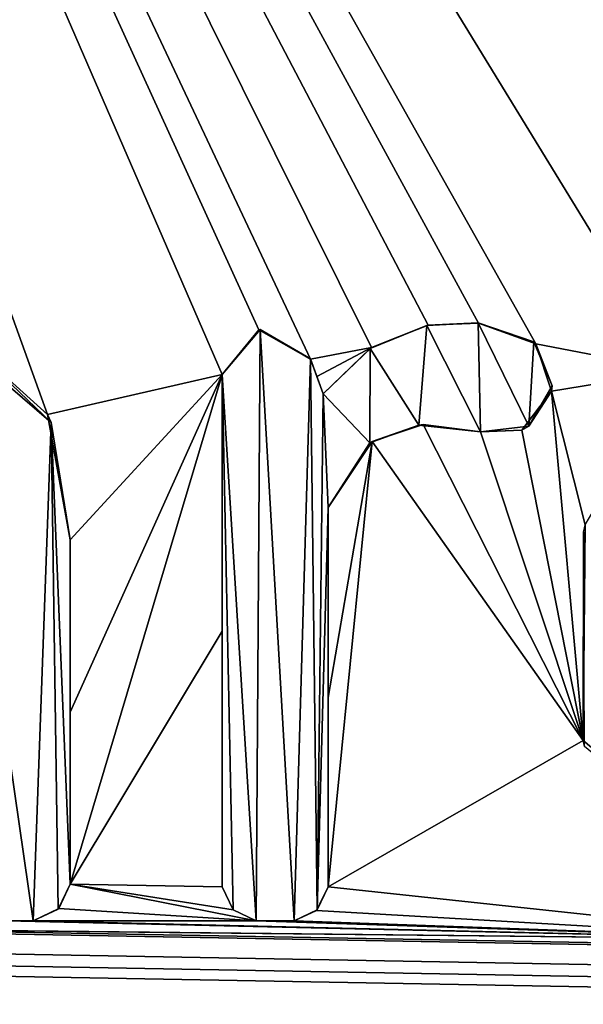
# Model space of a CAD drawing. Units: millimetres. Extents: x -800 to 800, y -800 to 10.
# Drawn here: x 8 to 10, y -31 to -27 of the extents above; entities that cross this region are included whole.
import ezdxf

# ---------------------------------------------------------------- set-up
doc = ezdxf.new("R2010")
doc.units = ezdxf.units.MM
doc.header["$LTSCALE"] = 52.148148
for name, color, linetype in [('205', 7, 'CONTINUOUS'), ('206', 7, 'CONTINUOUS'), ('207', 7, 'CONTINUOUS'), ('208', 7, 'CONTINUOUS'), ('216', 7, 'CONTINUOUS'), ('217', 7, 'CONTINUOUS'), ('218', 7, 'CONTINUOUS'), ('219', 7, 'CONTINUOUS'), ('220', 7, 'CONTINUOUS'), ('221', 7, 'CONTINUOUS'), ('222', 7, 'CONTINUOUS'), ('223', 7, 'CONTINUOUS'), ('224', 7, 'CONTINUOUS'), ('233', 7, 'CONTINUOUS'), ('252', 7, 'CONTINUOUS'), ('51', 7, 'CONTINUOUS'), ('6', 7, 'CONTINUOUS')]:
    doc.layers.add(name, color=color, linetype=linetype)

msp = doc.modelspace()

# ---------------------------------------------------------------- linework, layer by layer
at = {"layer": '205', "color": 5, "linetype": 'Continuous', "true_color": 0x0303ff}
for points in [[(8.3203, -30.5219, 34.237), (8.412, -30.5219, 34.237), (8.412, -30.5219, 34.3933), (8.3203, -30.5219, 34.237)], [(8.3203, -30.5219, 34.3933), (8.3203, -30.5219, 34.237), (8.412, -30.5219, 34.3933), (8.3203, -30.5219, 34.3933)]]:
    msp.add_3dface(points, dxfattribs=at)
at = {"layer": '206', "color": 5, "linetype": 'Continuous', "true_color": 0x0303ff}
for points in [[(8.4971, -30.4814, 34.3955), (8.4991, -30.4793, 34.238), (8.5377, -30.3963, 34.3999), (8.4971, -30.4814, 34.3955)], [(8.4991, -30.4793, 34.238), (8.5377, -30.3963, 34.2401), (8.5377, -30.3963, 34.3999), (8.4991, -30.4793, 34.238)], [(8.412, -30.5219, 34.237), (8.4991, -30.4793, 34.238), (8.4971, -30.4814, 34.3955), (8.412, -30.5219, 34.237)], [(8.412, -30.5219, 34.3933), (8.412, -30.5219, 34.237), (8.4971, -30.4814, 34.3955), (8.412, -30.5219, 34.3933)]]:
    msp.add_3dface(points, dxfattribs=at)
at = {"layer": '207', "color": 5, "linetype": 'Continuous', "true_color": 0x0303ff}
for points in [[(8.5377, -29.8116, 34.2547), (8.5377, -29.2256, 34.2694), (8.5377, -30.3963, 34.3999), (8.5377, -29.8116, 34.2547)], [(8.5377, -30.3963, 34.3999), (8.5377, -29.2256, 34.2694), (8.5377, -29.2256, 34.4613), (8.5377, -30.3963, 34.3999)], [(8.5377, -30.3963, 34.2401), (8.5377, -29.8116, 34.2547), (8.5377, -30.3963, 34.3999), (8.5377, -30.3963, 34.2401)]]:
    msp.add_3dface(points, dxfattribs=at)
at = {"layer": '208', "color": 5, "linetype": 'Continuous', "true_color": 0x0303ff}
for points in [[(8.4732, -28.8266, 34.4822), (8.176, -28.543, 34.2864), (8.1225, -28.5254, 34.498), (8.4732, -28.8266, 34.4822)], [(8.461, -28.7986, 34.28), (8.176, -28.543, 34.2864), (8.4732, -28.8266, 34.4822), (8.461, -28.7986, 34.28)], [(8.5377, -29.2256, 34.2694), (8.461, -28.7986, 34.28), (8.5377, -29.2256, 34.4613), (8.5377, -29.2256, 34.2694)], [(8.5377, -29.2256, 34.4613), (8.461, -28.7986, 34.28), (8.4732, -28.8266, 34.4822), (8.5377, -29.2256, 34.4613)]]:
    msp.add_3dface(points, dxfattribs=at)
at = {"layer": '216', "color": 5, "linetype": 'Continuous', "true_color": 0x0303ff}
for points in [[(9.4159, -29.7616, 34.256), (9.4159, -29.1156, 34.2721), (9.4159, -30.406, 34.3994), (9.4159, -29.7616, 34.256)], [(9.4159, -30.406, 34.3994), (9.4159, -29.1156, 34.2721), (9.4159, -29.1156, 34.467), (9.4159, -30.406, 34.3994)], [(9.4159, -30.406, 34.2399), (9.4159, -29.7616, 34.256), (9.4159, -30.406, 34.3994), (9.4159, -30.406, 34.2399)]]:
    msp.add_3dface(points, dxfattribs=at)
at = {"layer": '217', "color": 5, "linetype": 'Continuous', "true_color": 0x0303ff}
for points in [[(9.5578, -28.8958, 34.4786), (9.5665, -28.8904, 34.2777), (9.7245, -28.8351, 34.4817), (9.5578, -28.8958, 34.4786)], [(9.5665, -28.8904, 34.2777), (9.7396, -28.8333, 34.2792), (9.7245, -28.8351, 34.4817), (9.5665, -28.8904, 34.2777)], [(9.7396, -28.8333, 34.2792), (9.9349, -28.8576, 34.2786), (9.7245, -28.8351, 34.4817), (9.7396, -28.8333, 34.2792)], [(9.7245, -28.8351, 34.4817), (9.9349, -28.8576, 34.2786), (9.9349, -28.8576, 34.4806), (9.7245, -28.8351, 34.4817)], [(9.9349, -28.8576, 34.4806), (9.9349, -28.8576, 34.2786), (9.9359, -28.8578, 34.3796), (9.9349, -28.8576, 34.4806)], [(9.4159, -29.1156, 34.2721), (9.5665, -28.8904, 34.2777), (9.4159, -29.1156, 34.467), (9.4159, -29.1156, 34.2721)], [(9.4159, -29.1156, 34.467), (9.5665, -28.8904, 34.2777), (9.5578, -28.8958, 34.4786), (9.4159, -29.1156, 34.467)]]:
    msp.add_3dface(points, dxfattribs=at)
at = {"layer": '218', "color": 5, "linetype": 'Continuous', "true_color": 0x0303ff}
for points in [[(9.7524, -28.496, 34.4995), (9.5641, -28.5715, 34.2857), (9.5591, -28.5746, 34.4954), (9.7524, -28.496, 34.4995)], [(9.7565, -28.4949, 34.2876), (9.5641, -28.5715, 34.2857), (9.7524, -28.496, 34.4995), (9.7565, -28.4949, 34.2876)], [(9.9265, -28.4876, 34.5), (9.7565, -28.4949, 34.2876), (9.7524, -28.496, 34.4995), (9.9265, -28.4876, 34.5)], [(9.9277, -28.4879, 34.2878), (9.7565, -28.4949, 34.2876), (9.9265, -28.4876, 34.5), (9.9277, -28.4879, 34.2878)], [(10.1162, -28.5519, 34.4966), (9.9277, -28.4879, 34.2878), (9.9265, -28.4876, 34.5), (10.1162, -28.5519, 34.4966)], [(10.1234, -28.5584, 34.286), (9.9277, -28.4879, 34.2878), (10.1162, -28.5519, 34.4966), (10.1234, -28.5584, 34.286)], [(10.1789, -28.7016, 34.4887), (10.1234, -28.5584, 34.286), (10.1162, -28.5519, 34.4966), (10.1789, -28.7016, 34.4887)], [(10.1764, -28.7201, 34.282), (10.1234, -28.5584, 34.286), (10.1789, -28.7016, 34.4887), (10.1764, -28.7201, 34.282)], [(9.5641, -28.5715, 34.2857), (9.3989, -28.7287, 34.2818), (9.5591, -28.5746, 34.4954), (9.5641, -28.5715, 34.2857)], [(9.5591, -28.5746, 34.4954), (9.3989, -28.7287, 34.2818), (9.3989, -28.7287, 34.4873), (9.5591, -28.5746, 34.4954)], [(10.0992, -28.839, 34.4815), (10.1764, -28.7201, 34.282), (10.1789, -28.7016, 34.4887), (10.0992, -28.839, 34.4815)], [(10.076, -28.8522, 34.2787), (10.1764, -28.7201, 34.282), (10.0992, -28.839, 34.4815), (10.076, -28.8522, 34.2787)], [(9.9349, -28.8576, 34.4806), (10.076, -28.8522, 34.2787), (10.0992, -28.839, 34.4815), (9.9349, -28.8576, 34.4806)], [(9.9349, -28.8576, 34.2786), (10.076, -28.8522, 34.2787), (9.9359, -28.8578, 34.3796), (9.9349, -28.8576, 34.2786)], [(10.076, -28.8522, 34.2787), (9.9349, -28.8576, 34.4806), (9.9359, -28.8578, 34.3796), (10.076, -28.8522, 34.2787)]]:
    msp.add_3dface(points, dxfattribs=at)
at = {"layer": '219', "color": 5, "linetype": 'Continuous', "true_color": 0x0303ff}
for points in [[(9.3989, -28.7287, 34.2818), (9.3776, -28.6694, 34.2833), (9.3563, -28.61, 34.3891), (9.3989, -28.7287, 34.2818)], [(9.3989, -28.7287, 34.4873), (9.3989, -28.7287, 34.2818), (9.3563, -28.61, 34.3891), (9.3989, -28.7287, 34.4873)], [(9.3776, -28.6694, 34.2833), (9.3564, -28.6103, 34.2847), (9.3563, -28.61, 34.3891), (9.3776, -28.6694, 34.2833)], [(9.3564, -28.6105, 34.4935), (9.3989, -28.7287, 34.4873), (9.3563, -28.61, 34.3891), (9.3564, -28.6105, 34.4935)]]:
    msp.add_3dface(points, dxfattribs=at)
at = {"layer": '220', "color": 5, "linetype": 'Continuous', "true_color": 0x0303ff}
for points in [[(9.1798, -28.5107, 34.2872), (9.0558, -28.6627, 34.2834), (9.1852, -28.5095, 34.4988), (9.1798, -28.5107, 34.2872)], [(9.1852, -28.5095, 34.4988), (9.0558, -28.6627, 34.2834), (9.0558, -28.6627, 34.4908), (9.1852, -28.5095, 34.4988)], [(9.3563, -28.61, 34.3891), (9.1798, -28.5107, 34.2872), (9.1852, -28.5095, 34.4988), (9.3563, -28.61, 34.3891)], [(9.3564, -28.6103, 34.2847), (9.1798, -28.5107, 34.2872), (9.3563, -28.61, 34.3891), (9.3564, -28.6103, 34.2847)], [(9.3564, -28.6105, 34.4935), (9.3563, -28.61, 34.3891), (9.1852, -28.5095, 34.4988), (9.3564, -28.6105, 34.4935)]]:
    msp.add_3dface(points, dxfattribs=at)
at = {"layer": '221', "color": 5, "linetype": 'Continuous', "true_color": 0x0303ff}
for points in [[(9.0558, -28.6627, 34.2834), (9.0558, -29.5358, 34.2616), (9.0558, -28.6627, 34.4908), (9.0558, -28.6627, 34.2834)], [(9.0558, -29.5358, 34.2616), (9.0558, -30.406, 34.2399), (9.0558, -28.6627, 34.4908), (9.0558, -29.5358, 34.2616)], [(9.0558, -28.6627, 34.4908), (9.0558, -30.406, 34.2399), (9.0558, -30.406, 34.3994), (9.0558, -28.6627, 34.4908)]]:
    msp.add_3dface(points, dxfattribs=at)
at = {"layer": '222', "color": 5, "linetype": 'Continuous', "true_color": 0x0303ff}
for points in [[(9.0558, -30.406, 34.2399), (9.093, -30.4842, 34.2379), (9.0558, -30.406, 34.3994), (9.0558, -30.406, 34.2399)], [(9.0558, -30.406, 34.3994), (9.093, -30.4842, 34.2379), (9.0933, -30.4846, 34.3953), (9.0558, -30.406, 34.3994)], [(9.093, -30.4842, 34.2379), (9.1717, -30.522, 34.237), (9.0933, -30.4846, 34.3953), (9.093, -30.4842, 34.2379)], [(9.0933, -30.4846, 34.3953), (9.1717, -30.522, 34.237), (9.1717, -30.522, 34.3933), (9.0933, -30.4846, 34.3953)]]:
    msp.add_3dface(points, dxfattribs=at)
at = {"layer": '223', "color": 5, "linetype": 'Continuous', "true_color": 0x0303ff}
for points in [[(9.1717, -30.522, 34.237), (9.3004, -30.522, 34.237), (9.3004, -30.522, 34.3933), (9.1717, -30.522, 34.237)], [(9.1717, -30.522, 34.3933), (9.1717, -30.522, 34.237), (9.3004, -30.522, 34.3933), (9.1717, -30.522, 34.3933)]]:
    msp.add_3dface(points, dxfattribs=at)
at = {"layer": '224', "color": 5, "linetype": 'Continuous', "true_color": 0x0303ff}
for points in [[(9.3769, -30.4864, 34.2378), (9.4159, -30.406, 34.2399), (9.3788, -30.4846, 34.3953), (9.3769, -30.4864, 34.2378)], [(9.4159, -30.406, 34.2399), (9.4159, -30.406, 34.3994), (9.3788, -30.4846, 34.3953), (9.4159, -30.406, 34.2399)], [(9.3004, -30.522, 34.3933), (9.3769, -30.4864, 34.2378), (9.3788, -30.4846, 34.3953), (9.3004, -30.522, 34.3933)], [(9.3004, -30.522, 34.237), (9.3769, -30.4864, 34.2378), (9.3004, -30.522, 34.3933), (9.3004, -30.522, 34.237)]]:
    msp.add_3dface(points, dxfattribs=at)
at = {"layer": '233', "color": 5, "linetype": 'Continuous', "true_color": 0x0303ff}
for points in [[(10.291, -29.1748, 34.2706), (10.2843, -29.9082, 34.2523), (10.2854, -29.1992, 34.4627), (10.291, -29.1748, 34.2706)], [(10.2854, -29.1992, 34.4627), (10.2843, -29.9082, 34.2523), (10.2883, -29.9279, 34.4245), (10.2854, -29.1992, 34.4627)], [(10.2843, -29.9082, 34.2523), (11.0892, -30.5854, 34.2354), (10.2883, -29.9279, 34.4245), (10.2843, -29.9082, 34.2523)]]:
    msp.add_3dface(points, dxfattribs=at)
at = {"layer": '252', "linetype": 'Continuous'}
for points in [[(9.7245, -28.8351, 34.4817), (9.7524, -28.496, 34.4995), (9.5591, -28.5746, 34.4954), (9.7245, -28.8351, 34.4817)], [(9.7245, -28.8351, 34.4817), (9.9349, -28.8576, 34.4806), (9.7524, -28.496, 34.4995), (9.7245, -28.8351, 34.4817)], [(9.9349, -28.8576, 34.4806), (9.9265, -28.4876, 34.5), (9.7524, -28.496, 34.4995), (9.9349, -28.8576, 34.4806)], [(10.0992, -28.839, 34.4815), (10.1162, -28.5519, 34.4966), (9.9265, -28.4876, 34.5), (10.0992, -28.839, 34.4815)], [(9.9349, -28.8576, 34.4806), (10.0992, -28.839, 34.4815), (9.9265, -28.4876, 34.5), (9.9349, -28.8576, 34.4806)], [(8.412, -30.5219, 34.3933), (8.4732, -28.8266, 34.4822), (8.1225, -28.5254, 34.498), (8.412, -30.5219, 34.3933)], [(8.3203, -30.5219, 34.3933), (8.412, -30.5219, 34.3933), (8.1225, -28.5254, 34.498), (8.3203, -30.5219, 34.3933)], [(9.1852, -28.5095, 34.4988), (9.0558, -28.6627, 34.4908), (9.1717, -30.522, 34.3933), (9.1852, -28.5095, 34.4988)], [(9.1852, -28.5095, 34.4988), (9.1717, -30.522, 34.3933), (9.3004, -30.522, 34.3933), (9.1852, -28.5095, 34.4988)], [(9.3564, -28.6105, 34.4935), (9.1852, -28.5095, 34.4988), (9.3004, -30.522, 34.3933), (9.3564, -28.6105, 34.4935)], [(10.0992, -28.839, 34.4815), (10.1789, -28.7016, 34.4887), (10.1162, -28.5519, 34.4966), (10.0992, -28.839, 34.4815)], [(9.5578, -28.8958, 34.4786), (9.5591, -28.5746, 34.4954), (9.3989, -28.7287, 34.4873), (9.5578, -28.8958, 34.4786)], [(9.5578, -28.8958, 34.4786), (9.7245, -28.8351, 34.4817), (9.5591, -28.5746, 34.4954), (9.5578, -28.8958, 34.4786)], [(9.3564, -28.6105, 34.4935), (9.3004, -30.522, 34.3933), (9.3788, -30.4846, 34.3953), (9.3564, -28.6105, 34.4935)], [(9.3989, -28.7287, 34.4873), (9.3564, -28.6105, 34.4935), (9.3788, -30.4846, 34.3953), (9.3989, -28.7287, 34.4873)], [(9.0558, -28.6627, 34.4908), (9.0933, -30.4846, 34.3953), (9.1717, -30.522, 34.3933), (9.0558, -28.6627, 34.4908)], [(9.0558, -28.6627, 34.4908), (9.0558, -30.406, 34.3994), (9.0933, -30.4846, 34.3953), (9.0558, -28.6627, 34.4908)], [(9.4159, -29.1156, 34.467), (9.3989, -28.7287, 34.4873), (9.3788, -30.4846, 34.3953), (9.4159, -29.1156, 34.467)], [(9.4159, -29.1156, 34.467), (9.5578, -28.8958, 34.4786), (9.3989, -28.7287, 34.4873), (9.4159, -29.1156, 34.467)], [(8.412, -30.5219, 34.3933), (8.4971, -30.4814, 34.3955), (8.4732, -28.8266, 34.4822), (8.412, -30.5219, 34.3933)], [(8.5377, -30.3963, 34.3999), (8.5377, -29.2256, 34.4613), (8.4732, -28.8266, 34.4822), (8.5377, -30.3963, 34.3999)], [(8.4971, -30.4814, 34.3955), (8.5377, -30.3963, 34.3999), (8.4732, -28.8266, 34.4822), (8.4971, -30.4814, 34.3955)], [(9.4159, -30.406, 34.3994), (9.4159, -29.1156, 34.467), (9.3788, -30.4846, 34.3953), (9.4159, -30.406, 34.3994)]]:
    msp.add_3dface(points, dxfattribs=at)
at = {"layer": '51', "linetype": 'Continuous'}
for points in [[(794, -800), (-794, -800), (794, 0), (794, -800)], [(794, 0), (-794, -800), (-794, 0), (794, 0)]]:
    msp.add_3dface(points, dxfattribs=at)
at = {"layer": '6', "linetype": 'Continuous'}
for points in [[(11.9504, -27.5725, 34.3107), (156.3004, -8.1999, 34.795), (5.2784, -19.9627, 34.5009), (11.9504, -27.5725, 34.3107)], [(8.176, -28.543, 34.2864), (8.461, -28.7986, 34.28), (5.2784, -19.9627, 34.5009), (8.176, -28.543, 34.2864)], [(8.461, -28.7986, 34.28), (9.0558, -28.6627, 34.2834), (5.2784, -19.9627, 34.5009), (8.461, -28.7986, 34.28)], [(9.9277, -28.4879, 34.2878), (10.1234, -28.5584, 34.286), (5.2784, -19.9627, 34.5009), (9.9277, -28.4879, 34.2878)], [(10.1234, -28.5584, 34.286), (10.6006, -28.651, 34.2837), (5.2784, -19.9627, 34.5009), (10.1234, -28.5584, 34.286)], [(9.7565, -28.4949, 34.2876), (9.9277, -28.4879, 34.2878), (5.2784, -19.9627, 34.5009), (9.7565, -28.4949, 34.2876)], [(9.5641, -28.5715, 34.2857), (9.7565, -28.4949, 34.2876), (5.2784, -19.9627, 34.5009), (9.5641, -28.5715, 34.2857)], [(9.3564, -28.6103, 34.2847), (9.5641, -28.5715, 34.2857), (5.2784, -19.9627, 34.5009), (9.3564, -28.6103, 34.2847)], [(9.1798, -28.5107, 34.2872), (9.3564, -28.6103, 34.2847), (5.2784, -19.9627, 34.5009), (9.1798, -28.5107, 34.2872)], [(9.0558, -28.6627, 34.2834), (9.1798, -28.5107, 34.2872), (5.2784, -19.9627, 34.5009), (9.0558, -28.6627, 34.2834)], [(11.8209, -27.5142, 34.3121), (11.9504, -27.5725, 34.3107), (5.2784, -19.9627, 34.5009), (11.8209, -27.5142, 34.3121)], [(11.6903, -27.5714, 34.3107), (11.8209, -27.5142, 34.3121), (5.2784, -19.9627, 34.5009), (11.6903, -27.5714, 34.3107)], [(11.6398, -27.7006, 34.3075), (11.6903, -27.5714, 34.3107), (5.2784, -19.9627, 34.5009), (11.6398, -27.7006, 34.3075)], [(10.6006, -28.651, 34.2837), (11.6398, -27.7006, 34.3075), (5.2784, -19.9627, 34.5009), (10.6006, -28.651, 34.2837)], [(10.1234, -28.5584, 34.286), (10.1764, -28.7201, 34.282), (10.6006, -28.651, 34.2837), (10.1234, -28.5584, 34.286)], [(9.3776, -28.6694, 34.2833), (9.5641, -28.5715, 34.2857), (9.3564, -28.6103, 34.2847), (9.3776, -28.6694, 34.2833)], [(9.3989, -28.7287, 34.2818), (9.5641, -28.5715, 34.2857), (9.3776, -28.6694, 34.2833), (9.3989, -28.7287, 34.2818)], [(8.461, -28.7986, 34.28), (8.5377, -29.2256, 34.2694), (9.0558, -28.6627, 34.2834), (8.461, -28.7986, 34.28)], [(8.5377, -30.3963, 34.2401), (9.0558, -28.6627, 34.2834), (8.5377, -29.8116, 34.2547), (8.5377, -30.3963, 34.2401)], [(8.5377, -29.2256, 34.2694), (8.5377, -29.8116, 34.2547), (9.0558, -28.6627, 34.2834), (8.5377, -29.2256, 34.2694)], [(9.0558, -28.6627, 34.2834), (8.5377, -30.3963, 34.2401), (9.0558, -29.5358, 34.2616), (9.0558, -28.6627, 34.2834)], [(10.6006, -28.651, 34.2837), (10.1764, -28.7201, 34.282), (10.291, -29.1748, 34.2706), (10.6006, -28.651, 34.2837)], [(10.1764, -28.7201, 34.282), (10.076, -28.8522, 34.2787), (10.2843, -29.9082, 34.2523), (10.1764, -28.7201, 34.282)], [(10.291, -29.1748, 34.2706), (10.1764, -28.7201, 34.282), (10.2843, -29.9082, 34.2523), (10.291, -29.1748, 34.2706)], [(9.7396, -28.8333, 34.2792), (9.5665, -28.8904, 34.2777), (10.2843, -29.9082, 34.2523), (9.7396, -28.8333, 34.2792)], [(9.9349, -28.8576, 34.2786), (9.7396, -28.8333, 34.2792), (10.2843, -29.9082, 34.2523), (9.9349, -28.8576, 34.2786)], [(10.076, -28.8522, 34.2787), (9.9349, -28.8576, 34.2786), (10.2843, -29.9082, 34.2523), (10.076, -28.8522, 34.2787)], [(9.4159, -30.406, 34.2399), (9.5665, -28.8904, 34.2777), (9.4159, -29.7616, 34.256), (9.4159, -30.406, 34.2399)], [(9.4159, -29.1156, 34.2721), (9.4159, -29.7616, 34.256), (9.5665, -28.8904, 34.2777), (9.4159, -29.1156, 34.2721)], [(9.5665, -28.8904, 34.2777), (9.4159, -30.406, 34.2399), (10.2843, -29.9082, 34.2523), (9.5665, -28.8904, 34.2777)], [(9.0558, -29.5358, 34.2616), (8.5377, -30.3963, 34.2401), (9.0558, -30.406, 34.2399), (9.0558, -29.5358, 34.2616)], [(9.4159, -30.406, 34.2399), (11.0892, -30.5854, 34.2354), (10.2843, -29.9082, 34.2523), (9.4159, -30.406, 34.2399)], [(8.5377, -30.3963, 34.2401), (8.4991, -30.4793, 34.238), (9.1717, -30.522, 34.237), (8.5377, -30.3963, 34.2401)], [(9.0558, -30.406, 34.2399), (8.5377, -30.3963, 34.2401), (9.093, -30.4842, 34.2379), (9.0558, -30.406, 34.2399)], [(9.093, -30.4842, 34.2379), (8.5377, -30.3963, 34.2401), (9.1717, -30.522, 34.237), (9.093, -30.4842, 34.2379)], [(9.4159, -30.406, 34.2399), (9.3769, -30.4864, 34.2378), (11.0892, -30.5854, 34.2354), (9.4159, -30.406, 34.2399)], [(8.4991, -30.4793, 34.238), (8.412, -30.5219, 34.237), (9.1717, -30.522, 34.237), (8.4991, -30.4793, 34.238)], [(9.3769, -30.4864, 34.2378), (9.3004, -30.522, 34.237), (11.0892, -30.5854, 34.2354), (9.3769, -30.4864, 34.2378)], [(5.5767, -30.5854, 34.2354), (530.4821, -40, 34), (5.8781, -30.5226, 34.2369), (5.5767, -30.5854, 34.2354)], [(5.8781, -30.5226, 34.2369), (530.4821, -40, 34), (7.7164, -30.5485, 34.2363), (5.8781, -30.5226, 34.2369)], [(8.3203, -30.5219, 34.237), (7.7164, -30.5485, 34.2363), (11.0892, -30.5854, 34.2354), (8.3203, -30.5219, 34.237)], [(8.412, -30.5219, 34.237), (8.3203, -30.5219, 34.237), (11.0892, -30.5854, 34.2354), (8.412, -30.5219, 34.237)], [(9.1717, -30.522, 34.237), (8.412, -30.5219, 34.237), (11.0892, -30.5854, 34.2354), (9.1717, -30.522, 34.237)], [(9.3004, -30.522, 34.237), (9.1717, -30.522, 34.237), (11.0892, -30.5854, 34.2354), (9.3004, -30.522, 34.237)], [(-0.285, -39.9999, 34), (530.4821, -40, 34), (-0.0587, -30.5613, 34.236), (-0.285, -39.9999, 34)], [(-0.0587, -30.5613, 34.236), (530.4821, -40, 34), (1.2692, -30.5494, 34.2363), (-0.0587, -30.5613, 34.236)], [(530.4821, -40, 34), (5.5767, -30.5854, 34.2354), (1.2692, -30.5494, 34.2363), (530.4821, -40, 34)], [(7.7164, -30.5485, 34.2363), (530.4821, -40, 34), (11.0892, -30.5854, 34.2354), (7.7164, -30.5485, 34.2363)]]:
    msp.add_3dface(points, dxfattribs=at)

doc.saveas('drawing.dxf')
